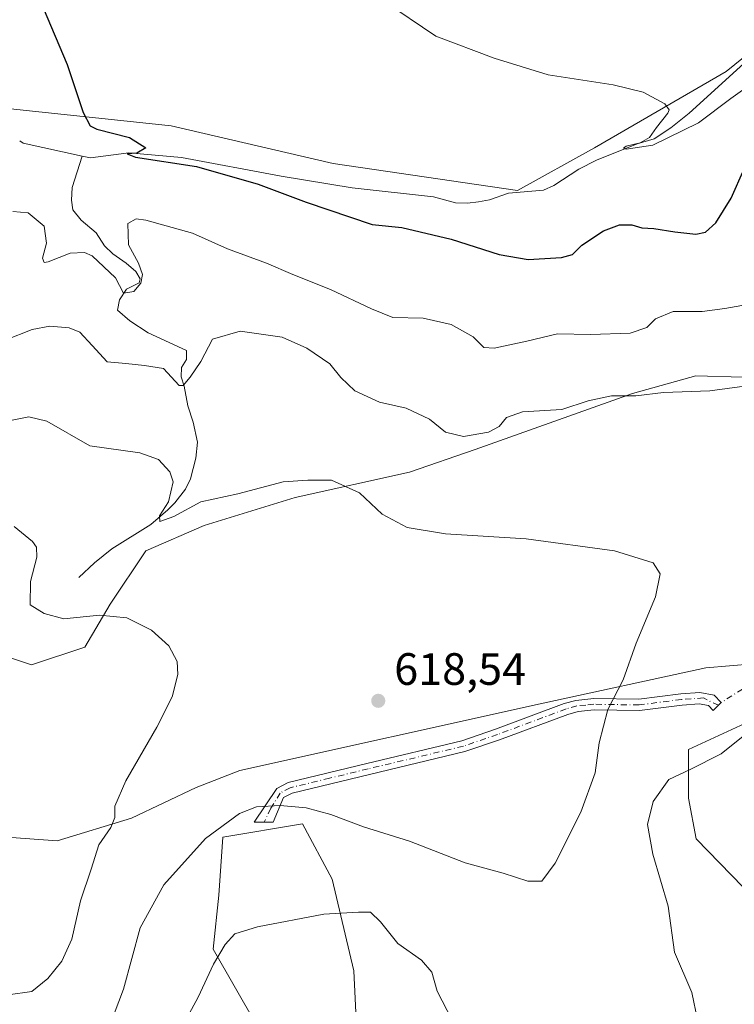
# Model space of a CAD drawing. Units: metres. Extents: x 641466 to 644923, y 4734509 to 4736893.
# Drawn here: x 641727 to 641885, y 4735262 to 4735480 of the extents above; entities that cross this region are included whole.
import ezdxf

# ---------------------------------------------------------------- set-up
doc = ezdxf.new("R2010")
doc.units = ezdxf.units.M
doc.header["$MEASUREMENT"] = 0
doc.linetypes.add('DGN Style 4', pattern=[2.6384748266838614, 1.318413404963828, -0.6592067024819142, 0.001648016756204785, -0.6592067024819142])
for name, color, linetype, lineweight in [('Camino Cxs', 7, 'Continuous', 0), ('Camino eje', 30, 'DGN Style 4', 13), ('Camino eje virtual', 6, 'DGN Style 4', 0), ('Corriente natural lineal', 142, 'Continuous', 13), ('Cultivos herbáceos CxS', 92, 'Continuous', 0), ('Curva de nivel maestra', 30, 'Continuous', 30), ('Curva de nivel normal', 30, 'Continuous', 0), ('Matorral CxS', 135, 'Continuous', 0), ('Núcleo urbano CxS', 7, 'Continuous', 0), ('Punto de cota en terreno', 7, 'Continuous', 0), ('Rótulo de punto de cota en terreno', 7, 'Continuous', 0)]:
    doc.layers.add(name, color=color, linetype=linetype, lineweight=lineweight)
doc.styles.add('Style-Arial', font='txt')

# ---------------------------------------------------------------- blocks, each defined once
blk = doc.blocks.new('*U8')
at = {"layer": 'Matorral CxS', "color": 135, "linetype": 'Continuous', "lineweight": 0}
for points in [[(641891.9528999999, 4735326.301300001, 610.431700000001), (641874.7185000004, 4735318.314900001, 610.8956999999937), (641874.6776999999, 4735307.5931, 609.4899000000005), (641876.3992999997, 4735298.558900001, 608.2872999999963), (641891.9517000001, 4735282.585700001, 604.609700000001)], [(641803.0674999999, 4735220.4191, 598.1820000000008), (641800.6819000002, 4735269.379699999, 607.6912000000011), (641795.9084999999, 4735289.681500001, 611.5356000000029), (641789.3879000006, 4735301.921900001, 614.4658999999956), (641771.7330999998, 4735298.979499999, 614.8080000000045), (641770.8465, 4735286.0985, 612.7011000000057), (641769.6520999996, 4735274.156500001, 610.9502999999969), (641779.1996999999, 4735257.4387, 605.8668999999937)], [(641627.6309000002, 4735258.633300001, 610.8779000000068), (641591.8280999997, 4735298.041099999, 612.860400000005), (641571.5395000001, 4735313.565099999, 613.8220000000001), (641526.1889000004, 4735319.5363, 615.3375999999989), (641496.2176000001, 4735329.238800001, 616.8496000000014), (641493.3172000004, 4735470.7576, 616.9538999999932), (641504.9408999998, 4735465.746900001, 616.2942999999941), (641532.3894999997, 4735463.358899999, 614.7777999999962), (641587.2887000004, 4735475.3005, 609.9121000000014), (641609.5544999996, 4735475.454299999, 608.9418000000006), (641670.8302999996, 4735453.804500001, 604.8154999999971), (641688.1902999999, 4735456.349500001, 604.0737999999983), (641702.1288999999, 4735458.7523, 602.797900000005), (641714.9883000003, 4735460.9693, 602.016499999998), (641760.3391000006, 4735456.1931, 598.7995999999986), (641796.1426999997, 4735447.832900001, 597.8405000000057), (641836.8667000001, 4735441.899900001, 597.1055000000051), (641853.9151, 4735451.353499999, 596.0406999999977), (641883.0592999998, 4735468.167099999, 593.2219000000041), (641902.6145000001, 4735484.0823, 591.2602000000043)], [(641897.0691000001, 4735400.351700001, 609.9712000000001), (641876.3318999996, 4735400.9123, 608.9642000000022), (641862.3205000004, 4735396.9891, 609.0783999999985), (641827.5714999996, 4735384.659299999, 610.5969999999943), (641812.9993000004, 4735379.6151, 612.4875000000029), (641787.7785, 4735374.010700001, 615.4055999999982), (641767.6017000005, 4735367.845699999, 615.9369000000006), (641754.7109000003, 4735362.2413, 616.6762000000017), (641746.8640999999, 4735350.471700001, 619.1662999999971), (641741.2593, 4735340.9439, 620.6999999999971), (641729.4895000001, 4735337.0207, 622.6588999999949), (641663.2392999995, 4735359.311699999, 623.3613999999943)], [(641717.9288999997, 4735299.4001, 624.835699999996), (641735.1630999995, 4735298.138900001, 622.5209999999934), (641751.5566999996, 4735303.1831, 619.460500000001), (641765.8487, 4735309.908500001, 617.9340999999986), (641775.5166999997, 4735313.691500001, 617.7143999999971), (641841.9319000002, 4735328.4033, 616.9876999999979), (641878.5021000003, 4735336.389699999, 613.033500000005), (641889.0107000005, 4735337.2303, 612.4510000000009)]]:
    blk.add_polyline3d(points, dxfattribs=at)
blk = doc.blocks.new('*U9')
at = {"layer": 'Cultivos herbáceos CxS', "color": 92, "linetype": 'Continuous', "lineweight": 0}
blk.add_polyline3d([(641902.6145000001, 4735484.0823, 591.2602000000043), (641883.0592999998, 4735468.167099999, 593.2219000000041), (641853.9151, 4735451.353499999, 596.0406999999977), (641836.8667000001, 4735441.899900001, 597.1055000000051), (641796.1426999997, 4735447.832900001, 597.8405000000057), (641760.3391000006, 4735456.1931, 598.7995999999986), (641714.9883000003, 4735460.9693, 602.016499999998), (641702.1288999999, 4735458.7523, 602.797900000005), (641688.1902999999, 4735456.349500001, 604.0737999999983), (641670.8302999996, 4735453.804500001, 604.8154999999971), (641609.5544999996, 4735475.454299999, 608.9418000000006), (641587.2887000004, 4735475.3005, 609.9121000000014), (641532.3894999997, 4735463.358899999, 614.7777999999962), (641504.9408999998, 4735465.746900001, 616.2942999999941), (641493.3172000004, 4735470.7576, 616.9538999999932), (641492.2282999996, 4735523.892999999, 617.0939999999973)], dxfattribs=at)
blk = doc.blocks.new('5PATER')
at = {"layer": 'Núcleo urbano CxS', "linetype": 'Continuous', "lineweight": 0}
h = blk.add_hatch(color=51, dxfattribs=at)
edge = h.paths.add_edge_path()
edge.add_ellipse((0, 0), major_axis=(-0.1095731443231308, -0.1110710700762829), ratio=0.9994222409660322, start_angle=0, end_angle=360)

msp = doc.modelspace()

# ---------------------------------------------------------------- linework, layer by layer
at = {"layer": 'Camino Cxs', "color": 7, "linetype": 'Continuous', "lineweight": 0}
msp.add_polyline3d([(641880.3501000004, 4735330.370100001, 611.6073999999935), (641881.9401000004, 4735328.720100001, 611.1377000000066), (641880.1401000004, 4735326.9801, 611.047200000001), (641879.1001000004, 4735328.0601, 611.3295999999973), (641877.0601000005, 4735328.440099999, 611.6484000000055), (641873.2701000003, 4735328.1601, 612.2455999999949), (641863.8501000004, 4735326.920100001, 613.5454000000027), (641853.8400999998, 4735327.0701, 615.4217000000062), (641850.2701000003, 4735326.720100001, 616), (641848.0100999996, 4735326.100099999, 616.3454999999958), (641832.8800999997, 4735320.460100001, 617.8901000000042), (641825.2801000001, 4735317.850099999, 618.1916999999958), (641804.1601, 4735312.8301, 617.4290999999939), (641787.1001000004, 4735308.700099999, 615.7584999999963), (641785.2001, 4735307.6801, 615.4833000000071), (641782.9001000002, 4735302.290100001, 614.1591000000044), (641778.6901000004, 4735302.2501, 614.3073000000004), (641783.7001, 4735309.710100001, 615.9768999999942), (641786.2001, 4735311.050100001, 616.3184000000037), (641803.5701000001, 4735315.2601, 617.851800000004), (641824.5701000001, 4735320.2501, 618.3233999999939), (641832.0301000001, 4735322.8101, 617.9606000000058), (641847.2401000002, 4735328.4801, 616.3932000000059), (641849.8201000001, 4735329.190099999, 616.0543000000034), (641853.7401000002, 4735329.5701, 615.5338999999949), (641863.7001, 4735329.420100001, 614.0632999999943), (641873.0201000003, 4735330.6501, 612.8638000000064), (641877.2100999998, 4735330.960100001, 612.065300000002)], close=True, dxfattribs=at)
msp.add_polyline3d([(641880.3501000004, 4735330.370100001, 611.6073999999935), (641881.9401000004, 4735328.720100001, 611.1377000000066), (641880.1401000004, 4735326.9801, 611.047200000001), (641879.1001000004, 4735328.0601, 611.3295999999973), (641877.0601000005, 4735328.440099999, 611.6484000000055), (641873.2701000003, 4735328.1601, 612.2455999999949), (641863.8501000004, 4735326.920100001, 613.5454000000027), (641853.8400999998, 4735327.0701, 615.4217000000062), (641850.2701000003, 4735326.720100001, 616), (641848.0100999996, 4735326.100099999, 616.3454999999958), (641832.8800999997, 4735320.460100001, 617.8901000000042), (641825.2801000001, 4735317.850099999, 618.1916999999958), (641804.1601, 4735312.8301, 617.4290999999939), (641787.1001000004, 4735308.700099999, 615.7584999999963), (641785.2001, 4735307.6801, 615.4833000000071), (641782.9001000002, 4735302.290100001, 614.1591000000044), (641778.6901000004, 4735302.2501, 614.3073000000004), (641783.7001, 4735309.710100001, 615.9768999999942), (641786.2001, 4735311.050100001, 616.3184000000037), (641803.5701000001, 4735315.2601, 617.851800000004), (641824.5701000001, 4735320.2501, 618.3233999999939), (641832.0301000001, 4735322.8101, 617.9606000000058), (641847.2401000002, 4735328.4801, 616.3932000000059), (641849.8201000001, 4735329.190099999, 616.0543000000034), (641853.7401000002, 4735329.5701, 615.5338999999949), (641863.7001, 4735329.420100001, 614.0632999999943), (641873.0201000003, 4735330.6501, 612.8638000000064), (641877.2100999998, 4735330.960100001, 612.065300000002), (641880.3501000004, 4735330.370100001, 611.6073999999935)], dxfattribs=at)
at = {"layer": 'Camino eje', "color": 30, "linetype": 'DGN Style 4', "lineweight": 13}
msp.add_polyline3d([(641881.2969000004, 4735328.098300001, 611.0939999999973), (641877.9956999999, 4735329.719500001, 611.7393000000011), (641873.1451000003, 4735329.405099999, 612.5527000000002), (641863.7751000002, 4735328.170100001, 613.7599000000046), (641853.7901, 4735328.3201, 615.4741999999969), (641852.0050999997, 4735328.145099999, 615.7608000000037), (641850.0450999998, 4735327.9551, 616.0243000000046), (641847.6250999998, 4735327.290100001, 616.3686000000016), (641832.4550999999, 4735321.6351, 617.9400000000023), (641824.9250999996, 4735319.050100001, 618.2543000000006), (641803.8651000002, 4735314.045100001, 617.6429999999964), (641795.3350999998, 4735311.9801, 616.8798999999999), (641786.6501000002, 4735309.8751, 616.0356999999931), (641784.4501, 4735308.6951, 615.7260999999999), (641782.3515, 4735305.3245, 614.8779999999971), (641780.9313000003, 4735302.271299999, 614.2171999999991)], dxfattribs=at)
at = {"layer": 'Camino eje virtual', "color": 6, "linetype": 'DGN Style 4', "lineweight": 0, "extrusion": (0.2934348961258867, -0.3656121808104545, 0.8833027198976655), "elevation": -1542403.480199171, "flags": 128}
msp.add_lwpolyline([(3464675.575486377, 2907431.239206412), (3464547.6972573, 2907447.616659389), (3464546.806436372, 2907447.523443274)], dxfattribs=at)
at = {"layer": 'Corriente natural lineal', "color": 142, "linetype": 'Continuous', "lineweight": 13, "extrusion": (0.1151500971285783, 0.1315237060648829, 0.9846024425493964), "elevation": 697311.6948785646, "flags": 128}
msp.add_lwpolyline([(2636516.109160954, -3924139.003375141), (2636515.1904169, -3924139.075453994), (2636503.477662464, -3924145.687258632)], dxfattribs=at)
at = {"layer": 'Corriente natural lineal', "color": 142, "linetype": 'Continuous', "lineweight": 13}
for points in [[(641740.6908999998, 4735449.512700001, 600.5694999999978), (641742.4700999996, 4735449.130100001, 600.5267000000022), (641751.0100999996, 4735450.210100001, 600.0866999999998), (641762.6300999997, 4735449.190099999, 599.5449999999983), (641784.6501000002, 4735445.0601, 598.8387999999978), (641800.3601000002, 4735442.4801, 598.2989999999991), (641818.3201000001, 4735440.470100001, 597.4155000000028), (641823.2001, 4735439.1801, 597.2771000000066), (641825.8201000001, 4735439.0801, 597.207899999994), (641828.2801000001, 4735439.360099999, 597.1555999999982), (641830.7100999998, 4735439.860099999, 597.1391000000004), (641834.9301000005, 4735441.300100001, 597.1190999999963), (641842.6401000004, 4735441.960100001, 596.8034999999945), (641844.9200999998, 4735443.0101, 596.521900000007), (641850.4700999996, 4735446.5801, 596.2255000000005), (641854.3601000002, 4735448.610099999, 595.9998999999953), (641863.3701, 4735452.2401, 595.2087999999932), (641867.1101000002, 4735453.3201, 595.2112999999954), (641870.8201000001, 4735455.720100001, 595.1756000000023), (641874.8501000004, 4735458.960100001, 594.5558000000019), (641888.5201000003, 4735471.470100001, 592.7578000000067), (641895.7801000001, 4735477.0601, 592.2020000000048), (641900.0100999996, 4735479.700099999, 591.823900000003)], [(641739.9301000005, 4735356.3201, 618.6500999999989), (641743.3601000002, 4735359.5801, 618.0967999999993), (641747.2200999996, 4735362.700099999, 617.4268000000011), (641755.8201000001, 4735368.0701, 615.8730000000069), (641759.6001000004, 4735371.3201, 615.3882000000012), (641761.1300999997, 4735372.860099999, 615.0130999999965), (641763.5301000001, 4735375.9101, 614.375199999995), (641764.6201, 4735378.130100001, 613.9106000000029), (641765.8201000001, 4735382.720100001, 612.9231), (641766.1801000005, 4735386.2501, 612.3882000000012), (641765.2200999996, 4735390.6601, 611.9612999999954), (641764.0301000001, 4735394.2601, 611.293399999995), (641763.2100999998, 4735398.630100001, 610.1223999999929), (641762.5201000003, 4735400.7401, 609.4158000000025), (641762.6201, 4735402.7601, 608.9116999999969), (641763.7301000003, 4735404.5701, 608.8738000000012), (641763.7401000002, 4735406.540100001, 608.6214000000036), (641755.2801000001, 4735410.470100001, 607.1539000000049), (641751.2100999998, 4735413.120100001, 606.2884999999952), (641748.4901000002, 4735415.4301, 606.2309999999999), (641748.8800999997, 4735417.700099999, 605.7835999999952), (641750.4401000004, 4735420.0701, 604.9377999999997), (641753.2401000002, 4735421.4801, 604.6925000000047), (641753.5100999996, 4735422.380100001, 604.6674999999959), (641752.5000999998, 4735423.970100001, 604.5351999999984), (641750.4001000002, 4735425.8101, 604.5155999999988), (641747.4101, 4735427.9301, 603.5053000000044), (641745.6300999997, 4735429.630100001, 603.508600000001), (641743.7500999998, 4735432.530099999, 602.7989999999991), (641740.4101, 4735435.350099999, 602.3034999999945), (641738.6300999997, 4735437.630100001, 601.8031999999948), (641738.2701000003, 4735439.7401, 601.5608000000066), (641738.4600999998, 4735442.5701, 601.3111000000063), (641740.6908999998, 4735449.512700001, 600.5694999999978)]]:
    msp.add_polyline3d(points, dxfattribs=at)
at = {"layer": 'Cultivos herbáceos CxS', "color": 92, "linetype": 'Continuous', "lineweight": 0}
for points in [[(641493.3172000004, 4735470.7576, 616.9538999999932), (641504.9408999998, 4735465.746900001, 616.2942999999941), (641532.3894999997, 4735463.358899999, 614.7777999999962), (641587.2887000004, 4735475.3005, 609.9121000000014), (641609.5544999996, 4735475.454299999, 608.9418000000006), (641670.8302999996, 4735453.804500001, 604.8154999999971), (641688.1902999999, 4735456.349500001, 604.0737999999983), (641702.1288999999, 4735458.7523, 602.797900000005), (641714.9883000003, 4735460.9693, 602.016499999998), (641760.3391000006, 4735456.1931, 598.7995999999986), (641796.1426999997, 4735447.832900001, 597.8405000000057), (641836.8667000001, 4735441.899900001, 597.1055000000051), (641853.9151, 4735451.353499999, 596.0406999999977), (641883.0592999998, 4735468.167099999, 593.2219000000041), (641902.6145000001, 4735484.0823, 591.2602000000043)], [(641663.2392999995, 4735359.311699999, 623.3613999999943), (641729.4895000001, 4735337.0207, 622.6588999999949), (641741.2593, 4735340.9439, 620.6999999999971), (641746.8640999999, 4735350.471700001, 619.1662999999971), (641754.7109000003, 4735362.2413, 616.6762000000017), (641767.6017000005, 4735367.845699999, 615.9369000000006), (641787.7785, 4735374.010700001, 615.4055999999982), (641812.9993000004, 4735379.6151, 612.4875000000029), (641827.5714999996, 4735384.659299999, 610.5969999999943), (641862.3205000004, 4735396.9891, 609.0783999999985), (641876.3318999996, 4735400.9123, 608.9642000000022), (641897.0691000001, 4735400.351700001, 609.9712000000001)], [(641897.0691000001, 4735400.351700001, 609.9712000000001), (641876.3318999996, 4735400.9123, 608.9642000000022), (641862.3205000004, 4735396.9891, 609.0783999999985), (641827.5714999996, 4735384.659299999, 610.5969999999943), (641812.9993000004, 4735379.6151, 612.4875000000029), (641787.7785, 4735374.010700001, 615.4055999999982), (641767.6017000005, 4735367.845699999, 615.9369000000006), (641754.7109000003, 4735362.2413, 616.6762000000017), (641746.8640999999, 4735350.471700001, 619.1662999999971), (641741.2593, 4735340.9439, 620.6999999999971), (641729.4895000001, 4735337.0207, 622.6588999999949), (641663.2392999995, 4735359.311699999, 623.3613999999943)], [(641889.0107000005, 4735337.2303, 612.4510000000009), (641878.5021000003, 4735336.389699999, 613.033500000005), (641841.9319000002, 4735328.4033, 616.9876999999979), (641775.5166999997, 4735313.691500001, 617.7143999999971), (641765.8487, 4735309.908500001, 617.9340999999986), (641751.5566999996, 4735303.1831, 619.460500000001), (641735.1630999995, 4735298.138900001, 622.5209999999934), (641717.9288999997, 4735299.4001, 624.835699999996)], [(641717.9288999997, 4735299.4001, 624.835699999996), (641735.1630999995, 4735298.138900001, 622.5209999999934), (641751.5566999996, 4735303.1831, 619.460500000001), (641765.8487, 4735309.908500001, 617.9340999999986), (641775.5166999997, 4735313.691500001, 617.7143999999971), (641841.9319000002, 4735328.4033, 616.9876999999979), (641878.5021000003, 4735336.389699999, 613.033500000005), (641889.0107000005, 4735337.2303, 612.4510000000009)], [(641891.9517000001, 4735282.585700001, 604.609700000001), (641876.3992999997, 4735298.558900001, 608.2872999999963), (641874.6776999999, 4735307.5931, 609.4899000000005), (641874.7185000004, 4735318.314900001, 610.8956999999937), (641891.9528999999, 4735326.301300001, 610.431700000001)], [(641891.9517000001, 4735282.585700001, 604.609700000001), (641876.3992999997, 4735298.558900001, 608.2872999999963), (641874.6776999999, 4735307.5931, 609.4899000000005), (641874.7185000004, 4735318.314900001, 610.8956999999937), (641891.9528999999, 4735326.301300001, 610.431700000001)], [(641779.1996999999, 4735257.4387, 605.8668999999937), (641769.6520999996, 4735274.156500001, 610.9502999999969), (641770.8465, 4735286.0985, 612.7011000000057), (641771.7330999998, 4735298.979499999, 614.8080000000045), (641789.3879000006, 4735301.921900001, 614.4658999999956), (641795.9084999999, 4735289.681500001, 611.5356000000029), (641800.6819000002, 4735269.379699999, 607.6912000000011), (641803.0674999999, 4735220.4191, 598.1820000000008)], [(641779.1996999999, 4735257.4387, 605.8668999999937), (641769.6520999996, 4735274.156500001, 610.9502999999969), (641770.8465, 4735286.0985, 612.7011000000057), (641771.7330999998, 4735298.979499999, 614.8080000000045), (641789.3879000006, 4735301.921900001, 614.4658999999956), (641795.9084999999, 4735289.681500001, 611.5356000000029), (641800.6819000002, 4735269.379699999, 607.6912000000011), (641803.0674999999, 4735220.4191, 598.1820000000008)]]:
    msp.add_polyline3d(points, dxfattribs=at)
at = {"layer": 'Curva de nivel maestra', "color": 30, "linetype": 'Continuous', "lineweight": 30, "elevation": 600, "flags": 128}
msp.add_lwpolyline([(641732.0599999997, 4735482.2601), (641737.3600000005, 4735469.7601), (641740.8600000005, 4735459.1601), (641742.4400000004, 4735456.220100001), (641743.8700000001, 4735455.4901), (641751.1500000004, 4735453.5801), (641754.7199999997, 4735451.300100001), (641752.7199999997, 4735450.130100001), (641750.6200000001, 4735449.9801), (641752.4500000002, 4735449.280099999), (641765.9199999999, 4735447.1801), (641779.5700000003, 4735443.3301), (641790.2100000001, 4735439.3101), (641804.7800000003, 4735434.4001), (641811.3499999996, 4735433.720100001), (641822.2300000006, 4735431.130100001), (641832.8300000001, 4735427.7601), (641839.2800000003, 4735426.6501), (641846.5899999999, 4735427.0801), (641849.0599999997, 4735427.770099999), (641851.1500000004, 4735429.8101), (641855.8899999997, 4735432.950099999), (641859.4100000003, 4735434.340100001), (641862.2000000002, 4735434.280099999), (641864.3600000005, 4735433.620100001), (641867.0599999997, 4735433.5001), (641871.6399999997, 4735432.7501), (641876.3200000003, 4735432.2601), (641878.4800000006, 4735432.6801), (641880.7100000001, 4735434.770099999), (641884.1200000001, 4735440.220100001), (641887.0099999999, 4735446.6601)], dxfattribs=at)
at = {"layer": 'Curva de nivel normal', "color": 30, "linetype": 'Continuous', "lineweight": 0, "flags": 128}
for points, elevation in [([(641918.3300000001, 4735480.4001), (641912.3700000001, 4735478.9901), (641906.7000000002, 4735476.9901), (641901.7000000002, 4735475.220100001), (641894.8300000001, 4735470.800100001), (641889.2000000002, 4735465.9301), (641884.0700000003, 4735462.270099999), (641876.8899999997, 4735456.880100001), (641866.8399999999, 4735451.940099999), (641860.9100000003, 4735451.050100001), (641860.3399999999, 4735451.220100001), (641860.9500000002, 4735451.690099999), (641864.0300000003, 4735452.450099999), (641866.0999999996, 4735453.640100001), (641867.6200000001, 4735455.8201), (641870.1600000003, 4735459.020099999), (641870.4500000002, 4735459.7501), (641869.4600000001, 4735461.030099999), (641864.7100000001, 4735463.6601), (641858.0499999998, 4735465.2401), (641843.7100000001, 4735467.450099999), (641831.7100000001, 4735471.130100001), (641818.8499999996, 4735475.9801), (641807.2599999999, 4735483.790100001)], 595), ([(641887.7100000001, 4735416.690099999), (641882.7100000001, 4735415.8201), (641877.7400000002, 4735415.170100001), (641871.2800000003, 4735415.1801), (641867.3899999997, 4735413.520099999), (641865.5, 4735411.620100001), (641861.7800000003, 4735410.380100001), (641853.0499999998, 4735410.030099999), (641845.7199999997, 4735410.220100001), (641838.9600000001, 4735408.610099999), (641831.7699999996, 4735407.020099999), (641829.4600000001, 4735407.220100001), (641827.0999999996, 4735409.550100001), (641822.2599999999, 4735412.3101), (641816.0499999998, 4735413.710100001), (641809.3200000003, 4735413.800100001), (641804.6299999999, 4735415.720100001), (641795.5599999997, 4735419.9901), (641787.2199999997, 4735423.300100001), (641781.4100000003, 4735425.840100001), (641772.7699999996, 4735429.020099999), (641765.0700000003, 4735432.4301), (641754.7300000006, 4735435.3301), (641752.5999999996, 4735435.600099999), (641750.7599999999, 4735434.590100001), (641750.9400000004, 4735429.870100001), (641753.1100000005, 4735425.800100001), (641754.0199999996, 4735423.360099999), (641753.6600000003, 4735421.4301), (641752.1200000001, 4735419.540100001), (641749.79, 4735419.200099999), (641748.0300000003, 4735422.620100001), (641742.8399999999, 4735427.440099999), (641741.1799999997, 4735428.190099999), (641738.04, 4735428.0601), (641733.1500000004, 4735426.110099999), (641732.2699999996, 4735426.0001), (641731.8600000005, 4735426.960100001), (641732.7999999998, 4735430.2301), (641732.25, 4735434.020099999), (641728.7199999997, 4735436.9301), (641725.3099999997, 4735437.2501)], 605), ([(641723.6100000005, 4735408.800100001), (641729.6399999997, 4735411.140100001), (641733.4900000002, 4735411.920100001), (641737.7699999996, 4735411.540100001), (641740.1399999997, 4735410.5801), (641742.8700000001, 4735407.640100001), (641746.2000000002, 4735404.040100001), (641750.3200000003, 4735403.640100001), (641754.4600000001, 4735403.210100001), (641758.6600000003, 4735402.5601), (641762.1200000001, 4735398.7601), (641762.9800000006, 4735398.790100001), (641764.5099999999, 4735400.6501), (641766.8799999999, 4735404.120100001), (641769.5099999999, 4735409.030099999), (641775.5599999997, 4735410.770099999), (641784.8799999999, 4735409.4901), (641790.3300000001, 4735407.050100001), (641795.4100000003, 4735403.5701), (641797.8600000005, 4735400.550100001), (641800.9699999997, 4735397.620100001), (641806.4000000004, 4735395.120100001), (641812.29, 4735393.770099999), (641817.4299999997, 4735391.350099999), (641820.9800000006, 4735388.460100001), (641824.9699999997, 4735387.5101), (641830.4600000001, 4735388.440099999), (641832.8399999999, 4735389.7401), (641834.4500000002, 4735391.7501), (641837.9699999997, 4735392.9801), (641846.7300000006, 4735393.4901), (641852.5099999999, 4735395.420100001), (641857.6699999999, 4735396.4801), (641863.0899999999, 4735396.530099999), (641869.1699999999, 4735397.2301), (641879.3799999999, 4735397.5801), (641891.9900000002, 4735399.300100001)], 610), ([(641724.8399999999, 4735391.0601), (641728.8399999999, 4735391.870100001), (641732.8399999999, 4735390.890100001), (641742.3600000005, 4735385.460100001), (641753.4199999999, 4735383.9101), (641757.5300000003, 4735382.4001), (641760.0199999996, 4735379.690099999), (641760.75, 4735377.4901), (641759.75, 4735373.0701), (641757.7699999996, 4735369.960100001), (641757.8300000001, 4735368.7301), (641760.9299999997, 4735369.800100001), (641766.9199999999, 4735373.090100001), (641775.1100000005, 4735374.840100001), (641785.0599999997, 4735377.5001), (641790.5700000003, 4735377.870100001), (641795.7699999996, 4735377.890100001), (641801.9600000001, 4735375.0701), (641806.9699999997, 4735370.350099999), (641812.5199999996, 4735367.370100001), (641820.9699999997, 4735366.020099999), (641838.79, 4735364.9101), (641858.3399999999, 4735362.210100001), (641866.8700000001, 4735359.600099999), (641868.4500000002, 4735357.170100001), (641867.4199999999, 4735352.0801), (641863.0999999996, 4735341.8301), (641860.2800000003, 4735333.7501), (641856.9000000004, 4735327.170100001), (641854.9600000001, 4735319.8301), (641854.0999999996, 4735313.170100001), (641850.8899999997, 4735304.460100001), (641845.25, 4735293.200099999), (641842.2599999999, 4735289.190099999), (641839.1900000004, 4735289.190099999), (641833.75, 4735291.020099999), (641825.3399999999, 4735293.2601), (641813.0499999998, 4735298.050100001), (641802.8499999996, 4735301.2401), (641795.5999999996, 4735303.970100001), (641790.1900000004, 4735305.4101), (641784.4199999999, 4735305.970100001), (641779.1799999997, 4735305.620100001), (641775.4199999999, 4735304.1601), (641767.9199999999, 4735298.6801), (641758.7000000002, 4735288.420100001), (641753.4900000002, 4735278.880100001), (641749.8099999997, 4735265.350099999), (641746.7000000002, 4735257.1801)], 615), ([(641725.6100000005, 4735367.6501), (641729.6600000003, 4735364.3101), (641730.5499999998, 4735363.050100001), (641730.6299999999, 4735360.8301), (641729.2599999999, 4735355.5001), (641729.1699999999, 4735350.340100001), (641732.2400000002, 4735348.4001), (641736.6200000001, 4735347.2401), (641744.4800000006, 4735347.9901), (641750.5300000003, 4735347.440099999), (641756.0199999996, 4735344.720100001), (641759.8300000001, 4735341.220100001), (641761.6900000004, 4735337.790100001), (641761.8399999999, 4735334.890100001), (641760.5700000003, 4735330.0001), (641757.2000000002, 4735323.290100001), (641750.2800000003, 4735311.4301), (641747.9100000003, 4735305.780099999), (641747.8899999997, 4735303.290100001), (641746.9800000006, 4735301.110099999), (641744.3700000001, 4735297.2601), (641742.6699999999, 4735291.890100001), (641740.3300000001, 4735284.9001), (641738.3499999996, 4735276.4101), (641736.1799999997, 4735271.5601), (641733.04, 4735267.6801), (641729.5, 4735264.8201), (641724.3399999999, 4735264.130100001)], 620), ([(641887.1500000004, 4735321.5601), (641881.9100000003, 4735317.340100001), (641875.0499999998, 4735313.940099999), (641870.3799999999, 4735311.6601), (641866.8899999997, 4735306.840100001), (641865.6500000004, 4735301.720100001), (641866.8399999999, 4735295.200099999), (641870.1699999999, 4735283.710100001), (641871.6100000005, 4735273.5001), (641875.4000000004, 4735264.620100001), (641876.6699999999, 4735258.5601)], 610), ([(641823.54, 4735256.340100001), (641819.1299999999, 4735264.9301), (641817.9600000001, 4735269.090100001), (641815.6600000003, 4735271.780099999), (641810.4500000002, 4735275.470100001), (641806.6399999997, 4735280.2601), (641804.3799999999, 4735282.390100001), (641801.7199999997, 4735282.380100001), (641794.0599999997, 4735281.9101), (641779.3899999997, 4735279.120100001), (641774.3899999997, 4735277.590100001), (641772.2999999998, 4735275.2301), (641769.7000000002, 4735270.850099999), (641766.2699999996, 4735263.5801), (641761.9199999999, 4735255.4301)], 610)]:
    msp.add_lwpolyline(points, dxfattribs=dict(at, elevation=elevation))
at = {"layer": 'Matorral CxS', "color": 135, "linetype": 'Continuous', "lineweight": 0}
for points in [[(641493.3172000004, 4735470.7576, 616.9538999999932), (641504.9408999998, 4735465.746900001, 616.2942999999941), (641532.3894999997, 4735463.358899999, 614.7777999999962), (641587.2887000004, 4735475.3005, 609.9121000000014), (641609.5544999996, 4735475.454299999, 608.9418000000006), (641670.8302999996, 4735453.804500001, 604.8154999999971), (641688.1902999999, 4735456.349500001, 604.0737999999983), (641702.1288999999, 4735458.7523, 602.797900000005), (641714.9883000003, 4735460.9693, 602.016499999998), (641760.3391000006, 4735456.1931, 598.7995999999986), (641796.1426999997, 4735447.832900001, 597.8405000000057), (641836.8667000001, 4735441.899900001, 597.1055000000051), (641853.9151, 4735451.353499999, 596.0406999999977), (641883.0592999998, 4735468.167099999, 593.2219000000041), (641902.6145000001, 4735484.0823, 591.2602000000043)], [(641897.0691000001, 4735400.351700001, 609.9712000000001), (641876.3318999996, 4735400.9123, 608.9642000000022), (641862.3205000004, 4735396.9891, 609.0783999999985), (641827.5714999996, 4735384.659299999, 610.5969999999943), (641812.9993000004, 4735379.6151, 612.4875000000029), (641787.7785, 4735374.010700001, 615.4055999999982), (641767.6017000005, 4735367.845699999, 615.9369000000006), (641754.7109000003, 4735362.2413, 616.6762000000017), (641746.8640999999, 4735350.471700001, 619.1662999999971), (641741.2593, 4735340.9439, 620.6999999999971), (641729.4895000001, 4735337.0207, 622.6588999999949), (641663.2392999995, 4735359.311699999, 623.3613999999943)], [(641717.9288999997, 4735299.4001, 624.835699999996), (641735.1630999995, 4735298.138900001, 622.5209999999934), (641751.5566999996, 4735303.1831, 619.460500000001), (641765.8487, 4735309.908500001, 617.9340999999986), (641775.5166999997, 4735313.691500001, 617.7143999999971), (641841.9319000002, 4735328.4033, 616.9876999999979), (641878.5021000003, 4735336.389699999, 613.033500000005), (641889.0107000005, 4735337.2303, 612.4510000000009)], [(641891.9517000001, 4735282.585700001, 604.609700000001), (641876.3992999997, 4735298.558900001, 608.2872999999963), (641874.6776999999, 4735307.5931, 609.4899000000005), (641874.7185000004, 4735318.314900001, 610.8956999999937), (641891.9528999999, 4735326.301300001, 610.431700000001)], [(641779.1996999999, 4735257.4387, 605.8668999999937), (641769.6520999996, 4735274.156500001, 610.9502999999969), (641770.8465, 4735286.0985, 612.7011000000057), (641771.7330999998, 4735298.979499999, 614.8080000000045), (641789.3879000006, 4735301.921900001, 614.4658999999956), (641795.9084999999, 4735289.681500001, 611.5356000000029), (641800.6819000002, 4735269.379699999, 607.6912000000011), (641803.0674999999, 4735220.4191, 598.1820000000008)]]:
    msp.add_polyline3d(points, dxfattribs=at)

# ---------------------------------------------------------------- block references
at = {"layer": 'Cultivos herbáceos CxS', "color": 92, "linetype": 'Continuous', "lineweight": 0}
msp.add_blockref('*U9', (0, 0), dxfattribs=at)
at = {"layer": 'Matorral CxS', "color": 135, "linetype": 'Continuous', "lineweight": 0}
msp.add_blockref('*U8', (0, 0), dxfattribs=at)
at = {"layer": 'Punto de cota en terreno', "color": 7, "linetype": 'Continuous', "lineweight": 0, "xscale": 10, "yscale": 10, "zscale": 10}
msp.add_blockref('5PATER', (641806.1100000005, 4735329.09, 618.5399999999936), dxfattribs=at)

# ---------------------------------------------------------------- texts
at = {"layer": 'Rótulo de punto de cota en terreno', "color": 7, "linetype": 'Continuous', "lineweight": 0, "style": 'Style-Arial'}
msp.add_text('618,54', height=7.000000000000002, dxfattribs=at).set_placement((641809.6377999998, 4735332.617799999))

doc.saveas('drawing.dxf')
